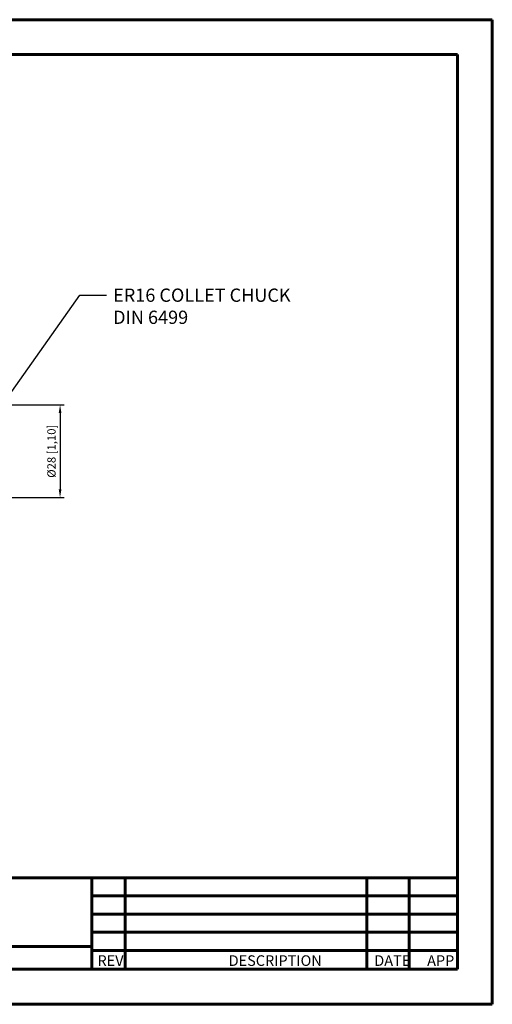
# Model space of a CAD drawing. Units: millimetres. Extents: x 0 to 420, y 0 to 297.
# Drawn here: x 278 to 420, y 0 to 297 of the extents above; entities that cross this region are included whole.
import ezdxf
from ezdxf import colors
from ezdxf.entities.mleader import LeaderData, LeaderLine
from ezdxf.math import Vec2, Vec3

# ---------------------------------------------------------------- set-up
doc = ezdxf.new("R2010")
doc.units = ezdxf.units.MM
doc.layers.add('Dimensions', color=1, linetype='Continuous')
doc.layers.add('NOTES', color=22, linetype='Continuous')
doc.layers.add('Title Block', color=5, linetype='Continuous', lineweight=60)
doc.styles.add('SLDTEXTSTYLE27', font='TXT', dxfattribs={"width": 0.432281})
doc.styles.add('SLDTEXTSTYLE33', font='TXT', dxfattribs={"width": 0.40068})
doc.styles.add('SLDTEXTSTYLE34', font='TXT', dxfattribs={"width": 0.48117})
doc.styles.add('SLDTEXTSTYLE36', font='TXT', dxfattribs={"width": 0.493553})
doc.styles.get("Standard").update_dxf_attribs({"font": 'arial.ttf'})
doc.dimstyles.new('ISO-25', dxfattribs={"dimtxt": 2.5, "dimasz": 2.5, "dimexe": 1.25, "dimexo": 0.625, "dimtad": 1, "dimtxsty": 'Standard', "dimcen": 2.5, "dimadec": 0, "dimazin": 0, "dimtfac": 1, "dimtmove": 0, "dimatfit": 3, "dimfxl": 1, "dimarcsym": 0})

# ---------------------------------------------------------------- blocks, each defined once
blk = doc.blocks.new('PIONEER A3 BLOCK')
at = {"layer": 'Title Block', "color": 4}
for p, q in [((0, 297), (420, 297)), ((420, 0), (420, 297)), ((0, 0), (420, 0))]:
    blk.add_line(p, q, dxfattribs=at)
at = {"layer": 'Title Block'}
for p, q in [((10.48, 286.52), (409.52, 286.52)), ((409.52, 10.59), (409.52, 286.52)), ((10.48, 38.13), (409.52, 38.13)), ((299.28, 38.24), (299.28, 10.71)), ((299.28, 38.13), (299.28, 10.59)), ((309.34, 38.24), (309.34, 10.71)), ((382.18, 38.24), (382.18, 10.71)), ((394.89, 38.24), (394.89, 10.71)), ((299.28, 32.74), (409.52, 32.74)), ((299.28, 27.23), (409.52, 27.23)), ((299.28, 24.36), (299.28, 24.36)), ((299.28, 21.72), (409.52, 21.72)), ((10.48, 17.48), (299.28, 17.48)), ((299.28, 16.22), (409.52, 16.22)), ((10.48, 10.59), (409.52, 10.59))]:
    blk.add_line(p, q, dxfattribs=at)
at = {"layer": 'NOTES', "char_height": 3.2, "attachment_point": 1}
for s, insert, style in [('REV.', (300.98, 14.78), 'SLDTEXTSTYLE33'), ('DESCRIPTION', (340.53, 14.78), 'SLDTEXTSTYLE27'), ('DATE', (384.43, 14.78), 'SLDTEXTSTYLE36'), ('APP', (400.36, 14.78), 'SLDTEXTSTYLE34')]:
    blk.add_mtext(s, dxfattribs=dict(at, insert=insert, style=style))
at = {"layer": 'NOTES'}
for tag, p in [('DESCRIPTION', (136.23, 29.34)), ('USED ON', (241.85, 27.73)), ('MATERIAL', (147.57, 19.51)), ('DATE', (110.45, 12.67)), ('CASE HARDEN', (147.97, 12.45)), ('DRAWING NUMBER', (209.35, 12.67))]:
    blk.add_attdef(tag, p, '', height=2.5, dxfattribs=at)
blk = doc.blocks.new('*D99')
at = {"layer": 'Defpoints', "color": 0, "transparency": 16777216}
for p in [(262.99, 180.83), (262.99, 152.83), (289.7, 152.83)]:
    blk.add_point(p, dxfattribs=at)
at = {"layer": 'Dimensions', "color": 0, "lineweight": -2, "transparency": 16777216}
for p, q in [((263.61, 180.83), (290.95, 180.83)), ((289.7, 178.33), (289.7, 155.33)), ((263.61, 152.83), (290.95, 152.83))]:
    blk.add_line(p, q, dxfattribs=at)
at = {"layer": 'Dimensions', "color": 0, "transparency": 16777216}
for points in [[(289.29, 178.33), (290.12, 178.33), (289.7, 180.83)], [(289.29, 155.33), (290.12, 155.33), (289.7, 152.83)]]:
    blk.add_solid(points, dxfattribs=at)
at = {"layer": 'Dimensions', "color": 0, "transparency": 16777216, "insert": (287.43, 166.83), "char_height": 2.5, "attachment_point": 5, "rotation": 90}
blk.add_mtext('%%C28 [1,10]', dxfattribs=at)

msp = doc.modelspace()

# ---------------------------------------------------------------- block references
msp.add_blockref('PIONEER A3 BLOCK', (0, 0))

# ---------------------------------------------------------------- dimensions: what is measured, and where the dimension line sits
at = {"layer": 'Dimensions'}
dim = msp.add_linear_dim(base=(289.702, 152.83), p1=(262.988, 180.83), p2=(262.988, 152.83), angle=90, dimstyle='ISO-25', override={"dimpost": '%%C<>'}, dxfattribs=at)
dim.commit()
dim.dimension.update_dxf_attribs({"geometry": '*D99', "text_midpoint": (287.434, 166.83)})

# ---------------------------------------------------------------- leaders
at = {"layer": 'NOTES'}
ml = msp.add_multileader_mtext('Standard', dxfattribs=at)
ml.set_content('ER16 COLLET CHUCK\\PDIN 6499', color=256)
ml.set_leader_properties()
ml.build(insert=Vec2(0, 0))
ctx = ml.context
ctx.base_point, ctx.plane_origin = Vec3(303.689, 213.864), Vec3(270.488, 178.196)
notes = []
notes.append((ctx, [(0, (1, 1, 0), (295.689, 213.864), (1, 0), 8, [(0, [(270.488, 178.196)], 0, [])])]))
ctx.mtext.insert, ctx.mtext.flow_direction = Vec3(305.689, 215.898), 5
for ctx, leaders in notes:
    for number, flags, end, landing, length, lines in leaders:
        leader = LeaderData()
        leader.index, (leader.has_last_leader_line, leader.has_dogleg_vector, leader.attachment_direction) = number, flags
        leader.last_leader_point, leader.dogleg_vector, leader.dogleg_length = Vec3(end), Vec3(landing), length
        for number, points, colour, breaks in lines:
            line = LeaderLine()
            line.index, line.vertices, line.color, line.breaks = number, Vec3.list(points), colors.encode_raw_color(colour), breaks
            leader.lines.append(line)
        ctx.leaders.append(leader)

doc.saveas('drawing.dxf')
